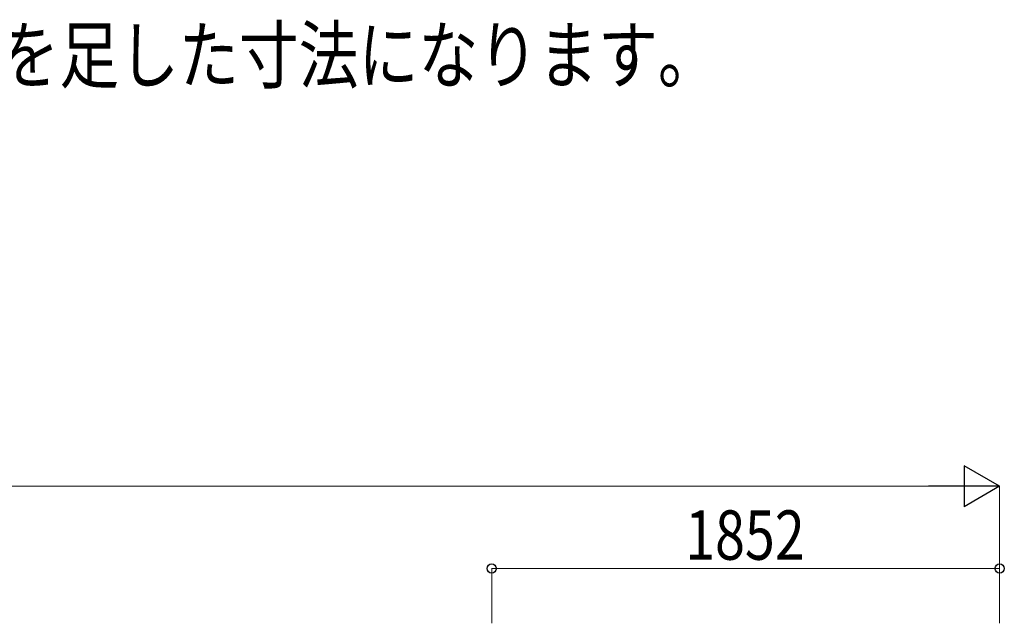
# Model space of a CAD drawing. Units: millimetres. Extents: x 0 to 33640, y 0 to 23760.
# Drawn here: x 6448 to 10038, y 8423 to 10625 of the extents above; entities that cross this region are included whole.
import ezdxf

# ---------------------------------------------------------------- set-up
doc = ezdxf.new("R2010")
doc.units = ezdxf.units.MM
doc.layers.add('USER1', color=3, linetype='Continuous', lineweight=13)
doc.layers.add('YKK_D', color=6, linetype='Continuous', lineweight=13)
doc.styles.add('text-b', font='extslim2.shx', dxfattribs={"width": 0.8, "bigfont": 'extfont2.shx'})

msp = doc.modelspace()

# ---------------------------------------------------------------- linework, layer by layer
at = {"layer": 'YKK_D', "lineweight": -2}
for p, q in [((10020.7, 8923.4), (9890.8, 8998.4)), ((9890.8, 8998.4), (9890.8, 8848.4)), ((10020.7, 8923.4), (9760.9, 8923.4)), ((10020.7, 8923.4), (9890.8, 8848.4))]:
    msp.add_line(p, q, dxfattribs=at)
at = {"layer": 'YKK_D'}
for p, q in [((2866.7, 8923.4), (9870.7, 8923.4)), ((10020.7, 8423.4), (10020.7, 8924.4)), ((8168.7, 8423.4), (8168.7, 8624.4)), ((8168.7, 8623.4), (10020.7, 8623.4)), ((10020.7, 8423.4), (10020.7, 8624.4))]:
    msp.add_line(p, q, dxfattribs=at)
at = {"layer": 'YKK_D', "linetype": 'ByBlock', "lineweight": -2}
for centre in [(8168.7, 8623.4), (10020.7, 8623.4)]:
    msp.add_circle(centre, 17, dxfattribs=at)

# ---------------------------------------------------------------- texts
at = {"layer": 'USER1', "style": 'text-b', "width": 0.8}
msp.add_text('H3500の場合、H3000のH1、H2、H3に500を足した寸法になります。', height=200, dxfattribs=at).set_placement((2136.8, 10396.1))
at = {"layer": 'YKK_D', "style": 'text-b', "width": 0.8}
msp.add_text('1852', height=180, dxfattribs=at).set_placement((8873.9, 8655.4))

doc.saveas('drawing.dxf')
